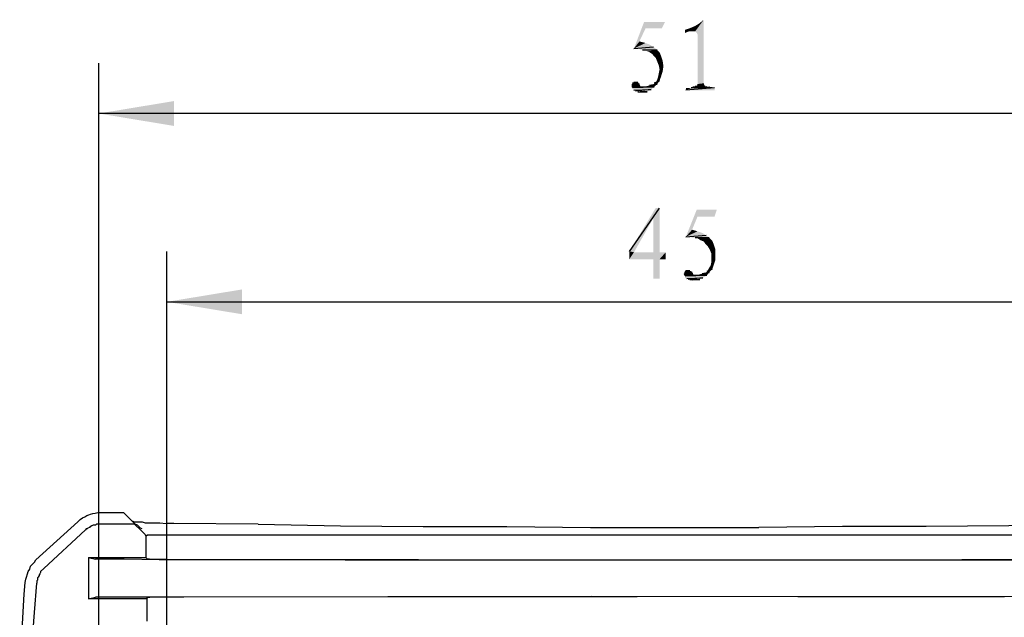
# Model space of a CAD drawing. Extents: x -224 to 243, y -238 to 93.
# Drawn here: x 163 to 207, y 24 to 50 of the extents above; entities that cross this region are included whole.
import ezdxf

# ---------------------------------------------------------------- set-up
doc = ezdxf.new("R2010")
doc.units = 0
doc.header["$MEASUREMENT"] = 0
doc.layers.add('PDF_图层 1', color=7, linetype='CONTINUOUS', true_color=0x231f20)

msp = doc.modelspace()

# ---------------------------------------------------------------- linework, layer by layer
at = {"layer": 'PDF_图层 1', "color": 7, "linetype": 'Continuous', "lineweight": -3}
for points in [[(190.64, 48.772), (191.498, 48.841)], [(191.018, 48.704), (191.67, 48.704)], [(166.923, 12.493), (166.923, 48.12)], [(190.88, 47.193), (190.537, 47.159)], [(190.812, 47.262), (190.572, 47.228), (190.846, 47.228)], [(190.812, 47.262), (190.64, 47.262)], [(191.258, 47.09), (191.67, 47.193), (191.155, 47.056)], [(191.43, 47.124), (191.67, 47.193), (191.326, 47.124)], [(191.773, 47.331), (191.533, 47.228)], [(193.763, 47.124), (193.352, 47.09)], [(193.729, 47.193), (193.455, 47.159)], [(191.533, 47.056), (190.572, 47.021)], [(190.64, 46.919), (191.395, 46.953), (190.709, 46.884)], [(190.812, 46.85), (191.224, 46.85), (190.915, 46.85)], [(191.155, 47.056), (190.949, 47.056)], [(191.533, 47.056), (190.949, 47.056)], [(194.21, 47.022), (192.94, 46.919)], [(194.004, 47.056), (193.18, 47.021), (193.936, 47.056)], [(194.107, 47.022), (193.18, 47.022)], [(193.867, 47.056), (193.249, 47.056), (193.935, 47.056)], [(193.798, 47.09), (193.318, 47.056), (193.832, 47.09)], [(217.961, 45.889), (166.923, 45.889)], [(190.434, 39.779), (191.773, 41.702)], [(192.94, 40.432), (193.832, 40.501)], [(193.352, 40.397), (193.969, 40.397)], [(169.944, 11.841), (169.944, 39.78)], [(193.214, 38.853), (192.871, 38.853)], [(193.111, 38.921), (192.906, 38.887), (193.18, 38.887)], [(193.111, 38.921), (192.94, 38.921)], [(193.592, 38.75), (193.969, 38.853), (193.489, 38.716)], [(193.729, 38.819), (193.97, 38.853), (193.661, 38.784)], [(194.107, 38.99), (193.867, 38.887)], [(193.867, 38.716), (192.905, 38.681)], [(192.974, 38.578), (193.695, 38.613), (193.043, 38.544)], [(193.111, 38.544), (193.558, 38.544), (193.249, 38.509)], [(193.489, 38.716), (193.283, 38.716)], [(193.867, 38.716), (193.283, 38.716)], [(169.944, 37.549), (214.941, 37.549)], [(166.889, 28.213), (167.027, 28.213)], [(167.026, 28.213), (168.021, 28.213)], [(168.021, 28.213), (168.536, 27.699)], [(165.997, 27.801), (164.143, 26.119)], [(165.997, 27.801), (166.1, 27.904)], [(167.026, 27.698), (166.82, 27.698), (166.786, 27.663), (166.683, 27.663), (166.614, 27.629), (166.58, 27.595), (166.546, 27.595), (166.512, 27.561), (166.442, 27.526), (166.409, 27.492), (166.374, 27.492), (166.34, 27.458)], [(168.502, 27.698), (167.026, 27.698)], [(168.845, 27.492), (168.777, 27.527), (168.708, 27.595), (168.639, 27.664), (168.536, 27.698), (168.399, 27.835)], [(168.399, 27.835), (168.434, 27.835), (168.503, 27.801), (168.571, 27.801)], [(168.811, 27.424), (168.502, 27.698)], [(168.57, 27.801), (168.674, 27.801)], [(168.674, 27.801), (168.845, 27.801), (168.983, 27.766), (169.635, 27.766), (169.909, 27.732)], [(173.994, 27.698), (170.253, 27.733), (169.909, 27.733)], [(173.994, 27.698), (177.632, 27.629)], [(177.632, 27.629), (181.305, 27.595)], [(181.305, 27.595), (185.011, 27.595)], [(185.011, 27.595), (188.718, 27.561)], [(188.718, 27.561), (192.459, 27.561)], [(192.46, 27.561), (196.166, 27.561)], [(203.58, 27.595), (199.873, 27.595), (196.166, 27.561)], [(210.891, 27.698), (207.252, 27.629), (203.58, 27.595)], [(166.34, 27.458), (164.486, 25.741)], [(169.017, 27.183), (168.983, 27.252), (168.811, 27.424)], [(169.051, 27.217), (169.051, 27.183), (169.017, 27.183)], [(169.017, 27.183), (169.017, 26.222)], [(215.833, 27.217), (169.052, 27.217)], [(166.477, 26.222), (166.477, 24.403)], [(166.477, 26.222), (166.786, 26.154)], [(166.477, 26.222), (169.017, 26.222)], [(169.017, 26.222), (169.052, 26.188)], [(169.051, 26.188), (169.292, 26.153)], [(163.423, 21.486), (163.526, 23.03), (163.628, 24.609), (163.663, 25.124), (163.697, 25.261), (163.731, 25.364), (163.766, 25.502), (163.8, 25.604), (163.868, 25.707), (163.903, 25.845), (164.075, 26.016), (164.143, 26.119)], [(164.486, 25.741), (164.349, 25.605), (164.349, 25.57), (164.315, 25.501), (164.281, 25.467), (164.281, 25.433), (164.246, 25.364), (164.212, 25.33), (164.212, 25.227), (164.177, 25.192), (164.177, 25.089)], [(167.369, 26.154), (166.786, 26.154)], [(168.056, 26.154), (167.37, 26.154)], [(169.601, 26.119), (168.056, 26.154)], [(169.292, 26.154), (169.429, 26.154)], [(169.429, 26.154), (169.566, 26.154)], [(169.566, 26.154), (169.91, 26.154)], [(181.098, 26.119), (169.6, 26.119)], [(169.91, 26.154), (177.838, 26.119)], [(177.838, 26.119), (196.132, 26.119)], [(181.098, 26.119), (200.011, 26.119)], [(196.132, 26.119), (214.186, 26.154)], [(200.011, 26.119), (215.112, 26.119)], [(163.937, 21.829), (164.074, 23.785), (164.177, 25.089)], [(166.477, 24.403), (166.786, 24.472)], [(166.923, 24.472), (166.786, 24.472)], [(167.06, 24.472), (166.923, 24.472)], [(167.335, 24.472), (167.061, 24.472)], [(168.021, 24.472), (167.335, 24.472)], [(169.772, 24.472), (168.021, 24.472)], [(169.051, 24.403), (169.086, 24.438)], [(169.292, 24.472), (169.086, 24.437)], [(169.326, 24.472), (169.291, 24.472)], [(169.394, 24.472), (169.326, 24.472)], [(169.532, 24.472), (169.395, 24.472)], [(169.806, 24.472), (169.532, 24.472)], [(211.783, 24.506), (169.772, 24.471)], [(170.699, 24.472), (169.806, 24.472)], [(188.752, 24.506), (170.699, 24.471)], [(207.047, 24.472), (188.753, 24.506)], [(169.051, 24.403), (166.477, 24.403)], [(169.051, 24.403), (169.051, 23.408)]]:
    msp.add_lwpolyline(points, dxfattribs=at)
msp.add_open_spline([(166.1, 27.904), (166.416, 28.12), (166.533, 28.154), (166.889, 28.213)], degree=3, dxfattribs=at)
at = {"layer": 'PDF_图层 1', "color": 7, "linetype": 'Continuous', "transparency": 33554559}
for points in [[(191.155, 49.664), (191.086, 49.94), (190.64, 48.772)], [(191.155, 49.664), (192.013, 49.94), (191.086, 49.94)], [(191.876, 49.664), (192.013, 49.94), (191.155, 49.664)], [(193.283, 49.527), (193.352, 49.767), (193.111, 49.664)], [(193.729, 50.042), (193.523, 49.871), (193.283, 49.527)], [(193.352, 49.527), (193.729, 50.042), (193.283, 49.527)], [(193.523, 49.871), (193.352, 49.767), (193.283, 49.527)], [(193.42, 49.458), (193.729, 50.043), (193.352, 49.527)], [(193.455, 49.391), (193.729, 50.042), (193.42, 49.459)], [(193.455, 49.253), (193.729, 50.042), (193.455, 49.39)], [(193.729, 47.228), (193.729, 50.042), (193.455, 49.253)], [(190.88, 49.081), (191.155, 49.665), (190.64, 48.772)], [(193.283, 49.527), (193.111, 49.664), (192.905, 49.596)], [(193.077, 49.527), (193.283, 49.527), (192.905, 49.596)], [(192.905, 49.458), (193.078, 49.527), (192.905, 49.596)], [(191.155, 49.013), (190.88, 49.081), (190.64, 48.772)], [(191.327, 48.944), (191.155, 49.013), (190.64, 48.772)], [(191.498, 48.841), (191.327, 48.944), (190.64, 48.772)], [(193.455, 47.193), (193.729, 47.228), (193.455, 49.253)], [(190.88, 48.738), (191.498, 48.841), (190.778, 48.772)], [(191.018, 48.704), (191.498, 48.84), (190.881, 48.737)], [(191.67, 48.704), (191.498, 48.84), (191.018, 48.704)], [(191.224, 48.635), (191.67, 48.704), (191.121, 48.704)], [(191.327, 48.6), (191.67, 48.704), (191.224, 48.635)], [(191.773, 48.6), (191.67, 48.704), (191.327, 48.6)], [(191.43, 48.532), (191.773, 48.6), (191.327, 48.6)], [(191.498, 48.463), (191.773, 48.6), (191.43, 48.533)], [(191.842, 48.429), (191.773, 48.6), (191.498, 48.463)], [(191.601, 48.36), (191.842, 48.429), (191.498, 48.463)], [(191.91, 48.223), (191.842, 48.429), (191.601, 48.36)], [(191.67, 48.189), (191.91, 48.223), (191.601, 48.361)], [(191.738, 48.017), (191.91, 48.223), (191.67, 48.189)], [(191.945, 47.982), (191.91, 48.223), (191.738, 48.017)], [(191.773, 47.845), (191.945, 47.982), (191.738, 48.017)], [(191.842, 47.537), (191.738, 47.674), (191.704, 47.502)], [(191.91, 47.743), (191.773, 47.845), (191.738, 47.674)], [(191.842, 47.537), (191.91, 47.743), (191.738, 47.674)], [(191.91, 47.743), (191.944, 47.982), (191.773, 47.845)], [(190.846, 47.228), (190.572, 47.228), (190.537, 47.193)], [(190.88, 47.193), (190.846, 47.228), (190.537, 47.193)], [(190.915, 47.124), (190.881, 47.193), (190.537, 47.159)], [(190.537, 47.124), (190.915, 47.124), (190.537, 47.159)], [(190.537, 47.056), (190.915, 47.124), (190.537, 47.124)], [(190.949, 47.056), (190.915, 47.124), (190.537, 47.056)], [(191.533, 47.056), (191.67, 47.193), (191.155, 47.056)], [(191.67, 47.193), (191.533, 47.228), (191.498, 47.159)], [(191.67, 47.193), (191.773, 47.33), (191.533, 47.228)], [(191.773, 47.331), (191.67, 47.399), (191.601, 47.261)], [(191.842, 47.537), (191.704, 47.502), (191.67, 47.399)], [(191.773, 47.331), (191.842, 47.537), (191.67, 47.399)], [(193.798, 47.09), (193.764, 47.124), (193.352, 47.09)], [(193.764, 47.124), (193.455, 47.159), (193.42, 47.124)], [(193.729, 47.193), (193.729, 47.228), (193.455, 47.193)], [(193.764, 47.124), (193.729, 47.193), (193.455, 47.159)], [(190.572, 47.022), (190.949, 47.056), (190.537, 47.056)], [(190.606, 46.953), (191.533, 47.056), (190.572, 47.022)], [(191.395, 46.953), (191.533, 47.056), (190.606, 46.953)], [(190.64, 46.919), (191.395, 46.953), (190.606, 46.953)], [(191.224, 46.85), (191.395, 46.953), (190.812, 46.85)], [(194.107, 47.022), (193.18, 47.022), (192.94, 46.919)], [(193.18, 47.022), (193.077, 47.022), (192.94, 46.919)], [(192.94, 46.919), (193.077, 47.022), (192.94, 47.022)], [(194.21, 46.919), (194.21, 47.022), (192.94, 46.919)], [(191.498, 39.746), (191.773, 41.702), (191.498, 41.256)], [(191.773, 39.746), (191.773, 41.702), (191.498, 39.746)], [(193.455, 41.324), (193.42, 41.633), (192.94, 40.432)], [(193.455, 41.324), (194.312, 41.633), (193.42, 41.633)], [(194.21, 41.324), (194.312, 41.633), (193.455, 41.324)], [(193.214, 40.741), (193.455, 41.324), (192.94, 40.432)], [(193.455, 40.672), (193.214, 40.741), (192.94, 40.432)], [(193.661, 40.603), (193.455, 40.672), (192.94, 40.432)], [(193.832, 40.501), (193.66, 40.603), (192.94, 40.432)], [(193.214, 40.397), (193.832, 40.501), (193.078, 40.432)], [(193.352, 40.397), (193.832, 40.501), (193.214, 40.397)], [(193.97, 40.397), (193.832, 40.501), (193.352, 40.397)], [(193.558, 40.294), (193.97, 40.397), (193.455, 40.364)], [(193.627, 40.26), (193.969, 40.397), (193.557, 40.294)], [(194.107, 40.26), (193.97, 40.397), (193.626, 40.26)], [(193.729, 40.226), (194.107, 40.26), (193.627, 40.26)], [(193.798, 40.123), (194.107, 40.26), (193.729, 40.226)], [(194.175, 40.088), (194.107, 40.26), (193.798, 40.123)], [(190.435, 39.437), (190.64, 39.746), (190.435, 39.779)], [(192.047, 39.746), (191.773, 39.746), (190.435, 39.437)], [(191.773, 39.746), (191.498, 39.746), (190.435, 39.437)], [(191.498, 39.746), (190.64, 39.746), (190.435, 39.437)], [(191.498, 39.437), (192.047, 39.746), (190.435, 39.437)], [(191.773, 39.437), (192.047, 39.746), (191.498, 39.437)], [(192.047, 39.437), (192.047, 39.746), (191.773, 39.437)], [(193.901, 40.02), (194.176, 40.089), (193.798, 40.123)], [(194.244, 39.883), (194.175, 40.088), (193.901, 40.02)], [(194.004, 39.848), (194.244, 39.883), (193.901, 40.02)], [(194.072, 39.677), (194.245, 39.883), (194.004, 39.848)], [(194.244, 39.643), (194.244, 39.883), (194.072, 39.676)], [(191.498, 38.578), (191.773, 39.436), (191.498, 39.436)], [(191.773, 38.578), (191.773, 39.436), (191.498, 38.578)], [(194.175, 39.196), (194.072, 39.333), (194.038, 39.162)], [(194.072, 39.505), (194.245, 39.642), (194.072, 39.677)], [(194.244, 39.402), (194.244, 39.642), (194.072, 39.505)], [(194.072, 39.334), (194.245, 39.402), (194.072, 39.505)], [(194.175, 39.196), (194.245, 39.402), (194.072, 39.333)], [(193.18, 38.887), (192.905, 38.887), (192.871, 38.853)], [(193.249, 38.819), (193.214, 38.853), (192.871, 38.819)], [(193.214, 38.853), (193.181, 38.887), (192.872, 38.853)], [(193.867, 38.716), (193.97, 38.853), (193.489, 38.716)], [(193.97, 38.853), (193.867, 38.887), (193.798, 38.819)], [(193.97, 38.853), (194.107, 38.99), (193.867, 38.887)], [(194.107, 38.99), (193.97, 39.059), (193.901, 38.921)], [(194.175, 39.196), (194.038, 39.162), (193.97, 39.059)], [(194.107, 38.99), (194.176, 39.196), (193.97, 39.059)], [(193.249, 38.819), (192.871, 38.819), (192.837, 38.784)], [(192.871, 38.716), (193.249, 38.819), (192.838, 38.784)], [(193.283, 38.716), (193.249, 38.819), (192.871, 38.716)], [(192.905, 38.681), (193.283, 38.716), (192.872, 38.716)], [(192.905, 38.612), (193.866, 38.716), (192.905, 38.682)], [(193.695, 38.612), (193.867, 38.716), (192.905, 38.612)], [(192.974, 38.578), (193.695, 38.612), (192.905, 38.612)], [(193.558, 38.544), (193.695, 38.613), (193.111, 38.544)]]:
    msp.add_solid(points, dxfattribs=at)
at = {"layer": 'PDF_图层 1', "color": 7, "linetype": 'Continuous', "lineweight": -3, "transparency": 33554559}
for points in [[(166.923, 45.889), (170.252, 45.34), (170.252, 46.438)], [(191.773, 41.702), (190.434, 39.78), (191.601, 41.702)], [(190.434, 39.779), (191.498, 41.255), (190.64, 39.745)], [(169.944, 37.549), (173.273, 37), (173.273, 38.098)]]:
    msp.add_solid(points, dxfattribs=at)

doc.saveas('drawing.dxf')
